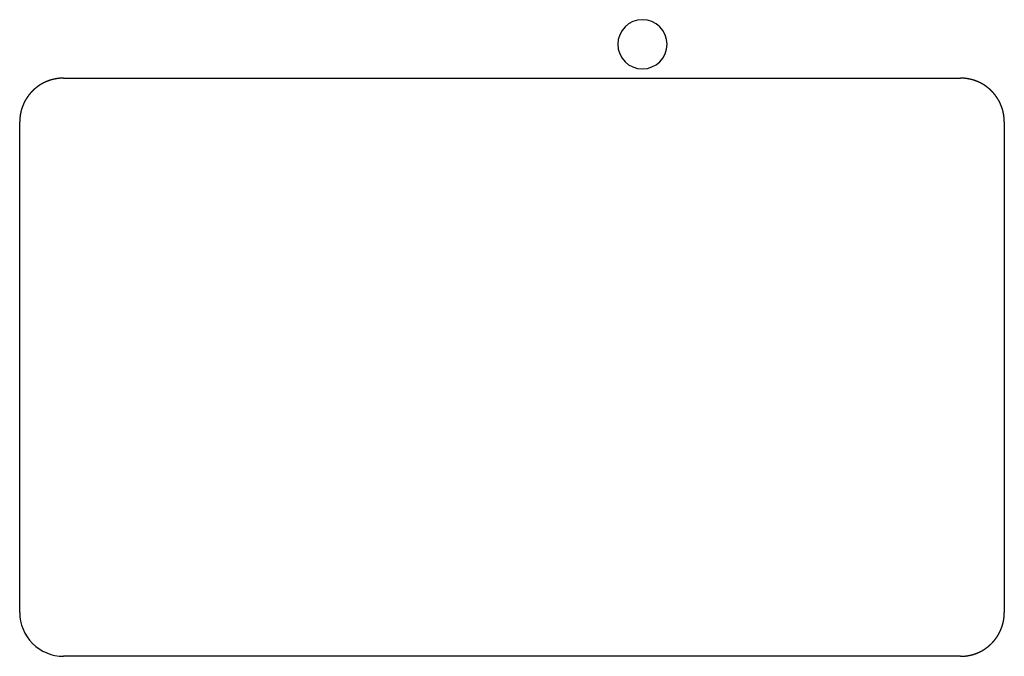
# Paper-space layout 'Layout1' of a CAD drawing. Extents: x -8.2 to 21.8, y -4.6 to 14.8.
import ezdxf

# ---------------------------------------------------------------- set-up
doc = ezdxf.new("R2010")
doc.units = 0
for name, color, linetype in [('SKETCH_GEOMETRY__ISO_', 7, 'CONTINUOUS'), ('VISIBLE__ISO_', 7, 'CONTINUOUS'), ('VISIBLE_NARROW__ISO_', 7, 'CONTINUOUS')]:
    doc.layers.add(name, color=color, linetype=linetype)

psp = doc.layouts.get("Layout1")

# ---------------------------------------------------------------- linework, layer by layer
at = {"layer": 'SKETCH_GEOMETRY__ISO_', "linetype": 'BYBLOCK'}
psp.add_arc((-6.89941, -3.24369), 1.33281, 179.945064, 270.054936, dxfattribs=at)
at = {"layer": 'VISIBLE__ISO_', "linetype": 'BYBLOCK'}
for start, end in [(90, 270), (270, 90)]:
    psp.add_arc((10.75524, 14.07668), 0.75, start, end, dxfattribs=at)
at = {"layer": 'VISIBLE_NARROW__ISO_', "linetype": 'BYBLOCK'}
for p, q in [((-6.89849, 13.04481), (20.45637, 13.04481)), ((-8.23222, -3.24294), (-8.23222, 11.71125)), ((21.78994, 11.71125), (21.78994, -3.24294)), ((20.45621, -4.5765), (-6.89866, -4.5765))]:
    psp.add_line(p, q, dxfattribs=at)
at = {"layer": 'VISIBLE_NARROW__ISO_'}
for points in [[(-6.89849, 13.0448, 0), (-6.90259, 13.0448, 0), (-6.90669, 13.0448, 0), (-6.91079, 13.0448, 0), (-6.91489, 13.0447, 0), (-6.91899, 13.0447, 0), (-6.92309, 13.0446, 0), (-6.92719, 13.0445, 0), (-6.93128, 13.0444, 0), (-6.93538, 13.0443, 0), (-6.93948, 13.0442, 0), (-6.94358, 13.0441, 0), (-6.94768, 13.0439, 0), (-6.95177, 13.0438, 0), (-6.95587, 13.0436, 0), (-6.95996, 13.0434, 0), (-6.96406, 13.0432, 0), (-6.96815, 13.043, 0), (-6.97225, 13.0428, 0), (-6.97634, 13.0426, 0), (-6.98043, 13.0423, 0), (-6.98452, 13.0421, 0), (-6.98862, 13.0418, 0), (-6.99271, 13.0415, 0), (-6.99679, 13.0412, 0), (-7.00088, 13.0409, 0), (-7.00497, 13.0406, 0), (-7.00906, 13.0403, 0), (-7.01314, 13.0399, 0), (-7.01723, 13.0396, 0), (-7.02131, 13.0392, 0), (-7.02539, 13.0388, 0), (-7.02947, 13.0384, 0), (-7.03355, 13.038, 0), (-7.03763, 13.0376, 0), (-7.04171, 13.0372, 0), (-7.04578, 13.0367, 0), (-7.04986, 13.0363, 0), (-7.05393, 13.0358, 0), (-7.058, 13.0353, 0), (-7.06207, 13.0348, 0), (-7.06614, 13.0343, 0), (-7.07021, 13.0338, 0), (-7.07427, 13.0332, 0), (-7.07834, 13.0327, 0), (-7.0824, 13.0321, 0), (-7.08646, 13.0316, 0), (-7.09052, 13.031, 0), (-7.09457, 13.0304, 0), (-7.09863, 13.0298, 0), (-7.10268, 13.0292, 0), (-7.10673, 13.0285, 0), (-7.11078, 13.0279, 0), (-7.11483, 13.0272, 0), (-7.11887, 13.0266, 0), (-7.12292, 13.0259, 0), (-7.12696, 13.0252, 0), (-7.131, 13.0245, 0), (-7.13503, 13.0238, 0), (-7.13907, 13.023, 0), (-7.1431, 13.0223, 0), (-7.14713, 13.0215, 0), (-7.15116, 13.0208, 0), (-7.15518, 13.02, 0), (-7.1592, 13.0192, 0), (-7.16322, 13.0184, 0), (-7.16724, 13.0176, 0), (-7.17126, 13.0167, 0), (-7.17527, 13.0159, 0), (-7.17928, 13.015, 0), (-7.18329, 13.0142, 0), (-7.18729, 13.0133, 0), (-7.19129, 13.0124, 0), (-7.19529, 13.0115, 0), (-7.19929, 13.0106, 0), (-7.20328, 13.0096, 0), (-7.20727, 13.0087, 0), (-7.21126, 13.0078, 0), (-7.21524, 13.0068, 0), (-7.21923, 13.0058, 0), (-7.2232, 13.0048, 0), (-7.22718, 13.0038, 0), (-7.23115, 13.0028, 0), (-7.23512, 13.0018, 0), (-7.23909, 13.0007, 0), (-7.24305, 12.9997, 0), (-7.24701, 12.9986, 0), (-7.25097, 12.9975, 0), (-7.25492, 12.9965, 0), (-7.25887, 12.9954, 0), (-7.26282, 12.9942, 0), (-7.26676, 12.9931, 0), (-7.2707, 12.992, 0), (-7.27464, 12.9908, 0), (-7.27857, 12.9897, 0), (-7.2825, 12.9885, 0), (-7.28643, 12.9873, 0), (-7.29035, 12.9861, 0), (-7.29427, 12.9849, 0), (-7.29818, 12.9837, 0), (-7.30209, 12.9825, 0), (-7.306, 12.9812, 0), (-7.3099, 12.98, 0), (-7.3138, 12.9787, 0), (-7.3177, 12.9774, 0), (-7.32159, 12.9761, 0), (-7.32547, 12.9748, 0), (-7.32936, 12.9735, 0), (-7.33324, 12.9722, 0), (-7.33711, 12.9708, 0), (-7.34098, 12.9695, 0), (-7.34485, 12.9681, 0), (-7.34871, 12.9667, 0), (-7.35257, 12.9653, 0), (-7.35643, 12.964, 0), (-7.36028, 12.9625, 0), (-7.36412, 12.9611, 0), (-7.36796, 12.9597, 0), (-7.3718, 12.9582, 0), (-7.37563, 12.9568, 0), (-7.37946, 12.9553, 0), (-7.38329, 12.9538, 0), (-7.3871, 12.9523, 0), (-7.39092, 12.9508, 0), (-7.39473, 12.9493, 0), (-7.39853, 12.9478, 0), (-7.40233, 12.9462, 0), (-7.40613, 12.9447, 0), (-7.40992, 12.9431, 0), (-7.4137, 12.9415, 0), (-7.41749, 12.94, 0), (-7.42126, 12.9384, 0), (-7.42503, 12.9368, 0), (-7.4288, 12.9351, 0), (-7.43256, 12.9335, 0), (-7.43632, 12.9319, 0), (-7.44007, 12.9302, 0), (-7.44381, 12.9285, 0), (-7.44755, 12.9268, 0), (-7.45129, 12.9252, 0), (-7.45502, 12.9235, 0), (-7.45875, 12.9217, 0), (-7.46246, 12.92, 0), (-7.46618, 12.9183, 0), (-7.46989, 12.9165, 0), (-7.47359, 12.9148, 0), (-7.47729, 12.913, 0), (-7.48098, 12.9112, 0), (-7.48467, 12.9094, 0), (-7.48835, 12.9076, 0), (-7.49203, 12.9058, 0), (-7.4957, 12.904, 0), (-7.49936, 12.9021, 0), (-7.50302, 12.9003, 0), (-7.50667, 12.8984, 0), (-7.51032, 12.8965, 0), (-7.51396, 12.8946, 0), (-7.5176, 12.8927, 0), (-7.52123, 12.8908, 0), (-7.52485, 12.8889, 0), (-7.52847, 12.887, 0), (-7.53208, 12.885, 0), (-7.53569, 12.8831, 0), (-7.53929, 12.8811, 0), (-7.54288, 12.8792, 0), (-7.54647, 12.8772, 0), (-7.55005, 12.8752, 0), (-7.55363, 12.8732, 0), (-7.5572, 12.8712, 0), (-7.56076, 12.8691, 0), (-7.56432, 12.8671, 0), (-7.56787, 12.865, 0), (-7.57142, 12.863, 0), (-7.57495, 12.8609, 0), (-7.57849, 12.8588, 0), (-7.58201, 12.8567, 0), (-7.58553, 12.8546, 0), (-7.58904, 12.8525, 0), (-7.59255, 12.8504, 0), (-7.59605, 12.8482, 0), (-7.59954, 12.8461, 0), (-7.60303, 12.8439, 0), (-7.60651, 12.8417, 0), (-7.60998, 12.8396, 0), (-7.61345, 12.8374, 0), (-7.61691, 12.8352, 0), (-7.62036, 12.833, 0), (-7.6238, 12.8307, 0), (-7.62724, 12.8285, 0), (-7.63068, 12.8263, 0), (-7.6341, 12.824, 0), (-7.63752, 12.8217, 0), (-7.64093, 12.8195, 0), (-7.64434, 12.8172, 0), (-7.64773, 12.8149, 0), (-7.65112, 12.8126, 0), (-7.65451, 12.8103, 0), (-7.65788, 12.8079, 0), (-7.66125, 12.8056, 0), (-7.66461, 12.8032, 0), (-7.66797, 12.8009, 0), (-7.67132, 12.7985, 0), (-7.67466, 12.7961, 0), (-7.67799, 12.7937, 0), (-7.68131, 12.7913, 0), (-7.68463, 12.7889, 0), (-7.68794, 12.7865, 0), (-7.69125, 12.7841, 0), (-7.69454, 12.7816, 0), (-7.69783, 12.7792, 0), (-7.70111, 12.7767, 0), (-7.70438, 12.7743, 0), (-7.70765, 12.7718, 0), (-7.71091, 12.7693, 0), (-7.71416, 12.7668, 0), (-7.7174, 12.7643, 0), (-7.72063, 12.7618, 0), (-7.72386, 12.7592, 0), (-7.72708, 12.7567, 0), (-7.73029, 12.7541, 0), (-7.73349, 12.7516, 0), (-7.73669, 12.749, 0), (-7.73988, 12.7464, 0), (-7.74305, 12.7438, 0), (-7.74623, 12.7412, 0), (-7.74939, 12.7386, 0), (-7.75254, 12.736, 0), (-7.75569, 12.7334, 0), (-7.75883, 12.7307, 0), (-7.76196, 12.7281, 0), (-7.76508, 12.7254, 0), (-7.7682, 12.7228, 0), (-7.7713, 12.7201, 0), (-7.7744, 12.7174, 0), (-7.77749, 12.7147, 0), (-7.78057, 12.712, 0), (-7.78365, 12.7093, 0), (-7.78671, 12.7065, 0), (-7.78977, 12.7038, 0), (-7.79281, 12.7011, 0), (-7.79585, 12.6983, 0), (-7.79888, 12.6955, 0), (-7.8019, 12.6928, 0), (-7.80492, 12.69, 0), (-7.80792, 12.6872, 0), (-7.81092, 12.6844, 0), (-7.8139, 12.6816, 0), (-7.81688, 12.6788, 0), (-7.81985, 12.6759, 0), (-7.82281, 12.6731, 0), (-7.82577, 12.6703, 0), (-7.82871, 12.6674, 0), (-7.83165, 12.6645, 0), (-7.83457, 12.6617, 0), (-7.83749, 12.6588, 0), (-7.8404, 12.6559, 0), (-7.8433, 12.653, 0), (-7.84619, 12.6501, 0), (-7.84907, 12.6472, 0), (-7.85194, 12.6442, 0), (-7.85481, 12.6413, 0), (-7.85766, 12.6384, 0), (-7.86051, 12.6354, 0), (-7.86334, 12.6324, 0), (-7.86617, 12.6295, 0), (-7.86899, 12.6265, 0), (-7.8718, 12.6235, 0), (-7.8746, 12.6205, 0), (-7.87739, 12.6175, 0), (-7.88017, 12.6145, 0), (-7.88294, 12.6115, 0), (-7.8857, 12.6084, 0), (-7.88846, 12.6054, 0), (-7.8912, 12.6023, 0), (-7.89394, 12.5993, 0), (-7.89666, 12.5962, 0), (-7.89938, 12.5932, 0), (-7.90208, 12.5901, 0), (-7.90478, 12.587, 0), (-7.90747, 12.5839, 0), (-7.91015, 12.5808, 0), (-7.91281, 12.5777, 0), (-7.91547, 12.5745, 0), (-7.91812, 12.5714, 0), (-7.92076, 12.5683, 0), (-7.92339, 12.5651, 0), (-7.92601, 12.562, 0), (-7.92862, 12.5588, 0), (-7.93122, 12.5556, 0), (-7.93381, 12.5525, 0), (-7.9364, 12.5493, 0), (-7.93897, 12.5461, 0), (-7.94153, 12.5429, 0), (-7.94408, 12.5397, 0), (-7.94662, 12.5364, 0), (-7.94916, 12.5332, 0), (-7.95168, 12.53, 0), (-7.95419, 12.5267, 0), (-7.95669, 12.5235, 0), (-7.95918, 12.5202, 0), (-7.96167, 12.517, 0), (-7.96414, 12.5137, 0), (-7.9666, 12.5104, 0), (-7.96905, 12.5071, 0), (-7.97149, 12.5038, 0), (-7.97393, 12.5005, 0), (-7.97635, 12.4972, 0), (-7.97876, 12.4939, 0), (-7.98116, 12.4906, 0), (-7.98355, 12.4873, 0), (-7.98593, 12.4839, 0), (-7.9883, 12.4806, 0), (-7.99066, 12.4772, 0), (-7.99301, 12.4739, 0), (-7.99535, 12.4705, 0), (-7.99768, 12.4671, 0), (-8, 12.4637, 0), (-8.0023, 12.4603, 0), (-8.0046, 12.4569, 0), (-8.00689, 12.4535, 0), (-8.00916, 12.4501, 0), (-8.01143, 12.4467, 0), (-8.01368, 12.4433, 0), (-8.01593, 12.4398, 0), (-8.01816, 12.4364, 0), (-8.02039, 12.433, 0), (-8.0226, 12.4295, 0), (-8.0248, 12.426, 0), (-8.02699, 12.4226, 0), (-8.02917, 12.4191, 0), (-8.03134, 12.4156, 0), (-8.0335, 12.4121, 0), (-8.03565, 12.4086, 0), (-8.03778, 12.4051, 0), (-8.03991, 12.4016, 0), (-8.04203, 12.3981, 0), (-8.04413, 12.3946, 0), (-8.04622, 12.3911, 0), (-8.04831, 12.3876, 0), (-8.05038, 12.384, 0), (-8.05244, 12.3805, 0), (-8.05449, 12.3769, 0), (-8.05653, 12.3734, 0), (-8.05856, 12.3698, 0), (-8.06058, 12.3662, 0), (-8.06258, 12.3626, 0), (-8.06458, 12.3591, 0), (-8.06656, 12.3555, 0), (-8.06854, 12.3519, 0), (-8.0705, 12.3483, 0), (-8.07245, 12.3447, 0), (-8.07439, 12.3411, 0), (-8.07632, 12.3374, 0), (-8.07824, 12.3338, 0), (-8.08014, 12.3302, 0), (-8.08204, 12.3266, 0), (-8.08392, 12.3229, 0), (-8.0858, 12.3193, 0), (-8.08766, 12.3156, 0), (-8.08951, 12.3119, 0), (-8.09135, 12.3083, 0), (-8.09318, 12.3046, 0), (-8.095, 12.3009, 0), (-8.0968, 12.2973, 0), (-8.0986, 12.2936, 0), (-8.10038, 12.2899, 0), (-8.10215, 12.2862, 0), (-8.10391, 12.2825, 0), (-8.10566, 12.2788, 0), (-8.1074, 12.275, 0), (-8.10913, 12.2713, 0), (-8.11084, 12.2676, 0), (-8.11254, 12.2639, 0), (-8.11424, 12.2601, 0), (-8.11592, 12.2564, 0), (-8.11759, 12.2527, 0), (-8.11924, 12.2489, 0), (-8.12089, 12.2451, 0), (-8.12252, 12.2414, 0), (-8.12415, 12.2376, 0), (-8.12576, 12.2338, 0), (-8.12736, 12.2301, 0), (-8.12895, 12.2263, 0), (-8.13052, 12.2225, 0), (-8.13209, 12.2187, 0), (-8.13364, 12.2149, 0), (-8.13518, 12.2111, 0), (-8.13671, 12.2073, 0), (-8.13823, 12.2035, 0), (-8.13974, 12.1997, 0), (-8.14123, 12.1959, 0), (-8.14272, 12.1921, 0), (-8.14419, 12.1882, 0), (-8.14565, 12.1844, 0), (-8.1471, 12.1806, 0), (-8.14853, 12.1767, 0), (-8.14996, 12.1729, 0), (-8.15137, 12.169, 0), (-8.15277, 12.1652, 0), (-8.15416, 12.1613, 0), (-8.15553, 12.1574, 0), (-8.1569, 12.1536, 0), (-8.15825, 12.1497, 0), (-8.15959, 12.1458, 0), (-8.16092, 12.142, 0), (-8.16224, 12.1381, 0), (-8.16354, 12.1342, 0), (-8.16483, 12.1303, 0), (-8.16612, 12.1264, 0), (-8.16738, 12.1225, 0), (-8.16864, 12.1186, 0), (-8.16989, 12.1147, 0), (-8.17112, 12.1108, 0), (-8.17234, 12.1069, 0), (-8.17355, 12.1029, 0), (-8.17474, 12.099, 0), (-8.17593, 12.0951, 0), (-8.1771, 12.0912, 0), (-8.17826, 12.0872, 0), (-8.17941, 12.0833, 0), (-8.18054, 12.0794, 0), (-8.18166, 12.0754, 0), (-8.18278, 12.0715, 0), (-8.18387, 12.0675, 0), (-8.18496, 12.0636, 0), (-8.18604, 12.0596, 0), (-8.1871, 12.0556, 0), (-8.18815, 12.0517, 0), (-8.18919, 12.0477, 0), (-8.19021, 12.0437, 0), (-8.19123, 12.0398, 0), (-8.19223, 12.0358, 0), (-8.19322, 12.0318, 0), (-8.1942, 12.0278, 0), (-8.19516, 12.0239, 0), (-8.19611, 12.0199, 0), (-8.19705, 12.0159, 0), (-8.19798, 12.0119, 0), (-8.1989, 12.0079, 0), (-8.1998, 12.0039, 0), (-8.20069, 11.9999, 0), (-8.20157, 11.9959, 0), (-8.20244, 11.9919, 0), (-8.20329, 11.9879, 0), (-8.20413, 11.9838, 0), (-8.20496, 11.9798, 0), (-8.20578, 11.9758, 0), (-8.20659, 11.9718, 0), (-8.20738, 11.9678, 0), (-8.20816, 11.9637, 0), (-8.20893, 11.9597, 0), (-8.20969, 11.9557, 0), (-8.21043, 11.9517, 0), (-8.21116, 11.9476, 0), (-8.21188, 11.9436, 0), (-8.21259, 11.9395, 0), (-8.21328, 11.9355, 0), (-8.21396, 11.9315, 0), (-8.21463, 11.9274, 0), (-8.21529, 11.9234, 0), (-8.21593, 11.9193, 0), (-8.21656, 11.9153, 0), (-8.21718, 11.9112, 0), (-8.21779, 11.9072, 0), (-8.21839, 11.9031, 0), (-8.21897, 11.899, 0), (-8.21954, 11.895, 0), (-8.2201, 11.8909, 0), (-8.22064, 11.8869, 0), (-8.22117, 11.8828, 0), (-8.22169, 11.8787, 0), (-8.2222, 11.8747, 0), (-8.2227, 11.8706, 0), (-8.22318, 11.8665, 0), (-8.22365, 11.8624, 0), (-8.22411, 11.8584, 0), (-8.22455, 11.8543, 0), (-8.22499, 11.8502, 0), (-8.22541, 11.8461, 0), (-8.22581, 11.8421, 0), (-8.22621, 11.838, 0), (-8.22659, 11.8339, 0), (-8.22696, 11.8298, 0), (-8.22732, 11.8257, 0), (-8.22767, 11.8216, 0), (-8.228, 11.8176, 0), (-8.22832, 11.8135, 0), (-8.22863, 11.8094, 0), (-8.22892, 11.8053, 0), (-8.2292, 11.8012, 0), (-8.22947, 11.7971, 0), (-8.22973, 11.793, 0), (-8.22997, 11.7889, 0), (-8.23021, 11.7848, 0), (-8.23042, 11.7807, 0), (-8.23063, 11.7767, 0), (-8.23083, 11.7726, 0), (-8.23101, 11.7685, 0), (-8.23117, 11.7644, 0), (-8.23133, 11.7603, 0), (-8.23147, 11.7562, 0), (-8.23161, 11.7521, 0), (-8.23172, 11.748, 0), (-8.23183, 11.7439, 0), (-8.23192, 11.7398, 0), (-8.232, 11.7357, 0), (-8.23207, 11.7316, 0), (-8.23213, 11.7275, 0), (-8.23217, 11.7234, 0), (-8.2322, 11.7193, 0), (-8.23222, 11.7152, 0), (-8.23222, 11.7111, 0)], [(21.7899, 11.7111, 0), (21.7899, 11.7152, 0), (21.7899, 11.7193, 0), (21.7899, 11.7234, 0), (21.7898, 11.7275, 0), (21.7898, 11.7316, 0), (21.7897, 11.7357, 0), (21.7896, 11.7398, 0), (21.7895, 11.7439, 0), (21.7894, 11.748, 0), (21.7893, 11.7521, 0), (21.7892, 11.7562, 0), (21.789, 11.7603, 0), (21.7889, 11.7644, 0), (21.7887, 11.7685, 0), (21.7885, 11.7726, 0), (21.7883, 11.7767, 0), (21.7881, 11.7807, 0), (21.7879, 11.7848, 0), (21.7877, 11.7889, 0), (21.7874, 11.793, 0), (21.7872, 11.7971, 0), (21.7869, 11.8012, 0), (21.7866, 11.8053, 0), (21.7863, 11.8094, 0), (21.786, 11.8135, 0), (21.7857, 11.8176, 0), (21.7854, 11.8216, 0), (21.785, 11.8257, 0), (21.7847, 11.8298, 0), (21.7843, 11.8339, 0), (21.7839, 11.838, 0), (21.7835, 11.8421, 0), (21.7831, 11.8461, 0), (21.7827, 11.8502, 0), (21.7823, 11.8543, 0), (21.7818, 11.8584, 0), (21.7814, 11.8624, 0), (21.7809, 11.8665, 0), (21.7804, 11.8706, 0), (21.7799, 11.8747, 0), (21.7794, 11.8787, 0), (21.7789, 11.8828, 0), (21.7784, 11.8869, 0), (21.7778, 11.8909, 0), (21.7773, 11.895, 0), (21.7767, 11.8991, 0), (21.7761, 11.9031, 0), (21.7755, 11.9072, 0), (21.7749, 11.9112, 0), (21.7743, 11.9153, 0), (21.7737, 11.9193, 0), (21.773, 11.9234, 0), (21.7724, 11.9274, 0), (21.7717, 11.9315, 0), (21.771, 11.9355, 0), (21.7703, 11.9395, 0), (21.7696, 11.9436, 0), (21.7689, 11.9476, 0), (21.7682, 11.9517, 0), (21.7674, 11.9557, 0), (21.7667, 11.9597, 0), (21.7659, 11.9637, 0), (21.7651, 11.9678, 0), (21.7643, 11.9718, 0), (21.7635, 11.9758, 0), (21.7627, 11.9798, 0), (21.7619, 11.9838, 0), (21.761, 11.9879, 0), (21.7602, 11.9919, 0), (21.7593, 11.9959, 0), (21.7584, 11.9999, 0), (21.7575, 12.0039, 0), (21.7566, 12.0079, 0), (21.7557, 12.0119, 0), (21.7548, 12.0159, 0), (21.7538, 12.0199, 0), (21.7529, 12.0239, 0), (21.7519, 12.0278, 0), (21.7509, 12.0318, 0), (21.7499, 12.0358, 0), (21.7489, 12.0398, 0), (21.7479, 12.0437, 0), (21.7469, 12.0477, 0), (21.7459, 12.0517, 0), (21.7448, 12.0556, 0), (21.7437, 12.0596, 0), (21.7427, 12.0636, 0), (21.7416, 12.0675, 0), (21.7405, 12.0715, 0), (21.7394, 12.0754, 0), (21.7382, 12.0794, 0), (21.7371, 12.0833, 0), (21.736, 12.0872, 0), (21.7348, 12.0912, 0), (21.7336, 12.0951, 0), (21.7324, 12.099, 0), (21.7312, 12.1029, 0), (21.73, 12.1069, 0), (21.7288, 12.1108, 0), (21.7276, 12.1147, 0), (21.7263, 12.1186, 0), (21.7251, 12.1225, 0), (21.7238, 12.1264, 0), (21.7225, 12.1303, 0), (21.7212, 12.1342, 0), (21.7199, 12.1381, 0), (21.7186, 12.142, 0), (21.7173, 12.1458, 0), (21.716, 12.1497, 0), (21.7146, 12.1536, 0), (21.7132, 12.1574, 0), (21.7119, 12.1613, 0), (21.7105, 12.1652, 0), (21.7091, 12.169, 0), (21.7077, 12.1729, 0), (21.7062, 12.1767, 0), (21.7048, 12.1806, 0), (21.7034, 12.1844, 0), (21.7019, 12.1882, 0), (21.7004, 12.1921, 0), (21.699, 12.1959, 0), (21.6975, 12.1997, 0), (21.696, 12.2035, 0), (21.6944, 12.2073, 0), (21.6929, 12.2111, 0), (21.6914, 12.2149, 0), (21.6898, 12.2187, 0), (21.6883, 12.2225, 0), (21.6867, 12.2263, 0), (21.6851, 12.2301, 0), (21.6835, 12.2339, 0), (21.6819, 12.2376, 0), (21.6803, 12.2414, 0), (21.6786, 12.2452, 0), (21.677, 12.2489, 0), (21.6753, 12.2527, 0), (21.6737, 12.2564, 0), (21.672, 12.2601, 0), (21.6703, 12.2639, 0), (21.6686, 12.2676, 0), (21.6669, 12.2713, 0), (21.6651, 12.2751, 0), (21.6634, 12.2788, 0), (21.6616, 12.2825, 0), (21.6599, 12.2862, 0), (21.6581, 12.2899, 0), (21.6563, 12.2936, 0), (21.6545, 12.2973, 0), (21.6527, 12.3009, 0), (21.6509, 12.3046, 0), (21.6491, 12.3083, 0), (21.6472, 12.312, 0), (21.6454, 12.3156, 0), (21.6435, 12.3193, 0), (21.6417, 12.3229, 0), (21.6398, 12.3266, 0), (21.6379, 12.3302, 0), (21.636, 12.3338, 0), (21.634, 12.3374, 0), (21.6321, 12.3411, 0), (21.6302, 12.3447, 0), (21.6282, 12.3483, 0), (21.6263, 12.3519, 0), (21.6243, 12.3555, 0), (21.6223, 12.3591, 0), (21.6203, 12.3626, 0), (21.6183, 12.3662, 0), (21.6163, 12.3698, 0), (21.6142, 12.3734, 0), (21.6122, 12.3769, 0), (21.6102, 12.3805, 0), (21.6081, 12.384, 0), (21.606, 12.3875, 0), (21.6039, 12.3911, 0), (21.6018, 12.3946, 0), (21.5997, 12.3981, 0), (21.5976, 12.4016, 0), (21.5955, 12.4051, 0), (21.5934, 12.4086, 0), (21.5912, 12.4121, 0), (21.589, 12.4156, 0), (21.5869, 12.4191, 0), (21.5847, 12.4226, 0), (21.5825, 12.426, 0), (21.5803, 12.4295, 0), (21.5781, 12.433, 0), (21.5759, 12.4364, 0), (21.5736, 12.4398, 0), (21.5714, 12.4433, 0), (21.5691, 12.4467, 0), (21.5669, 12.4501, 0), (21.5646, 12.4535, 0), (21.5623, 12.4569, 0), (21.56, 12.4603, 0), (21.5577, 12.4637, 0), (21.5554, 12.4671, 0), (21.5531, 12.4705, 0), (21.5507, 12.4738, 0), (21.5484, 12.4772, 0), (21.546, 12.4806, 0), (21.5436, 12.4839, 0), (21.5413, 12.4872, 0), (21.5389, 12.4906, 0), (21.5365, 12.4939, 0), (21.5341, 12.4972, 0), (21.5316, 12.5005, 0), (21.5292, 12.5038, 0), (21.5268, 12.5071, 0), (21.5243, 12.5104, 0), (21.5219, 12.5137, 0), (21.5194, 12.517, 0), (21.5169, 12.5202, 0), (21.5144, 12.5235, 0), (21.5119, 12.5267, 0), (21.5094, 12.53, 0), (21.5069, 12.5332, 0), (21.5043, 12.5365, 0), (21.5018, 12.5397, 0), (21.4993, 12.5429, 0), (21.4967, 12.5461, 0), (21.4941, 12.5493, 0), (21.4915, 12.5525, 0), (21.489, 12.5556, 0), (21.4864, 12.5588, 0), (21.4837, 12.562, 0), (21.4811, 12.5651, 0), (21.4785, 12.5683, 0), (21.4759, 12.5714, 0), (21.4732, 12.5746, 0), (21.4705, 12.5777, 0), (21.4679, 12.5808, 0), (21.4652, 12.5839, 0), (21.4625, 12.587, 0), (21.4598, 12.5901, 0), (21.4571, 12.5932, 0), (21.4544, 12.5962, 0), (21.4517, 12.5993, 0), (21.4489, 12.6024, 0), (21.4462, 12.6054, 0), (21.4434, 12.6084, 0), (21.4407, 12.6115, 0), (21.4379, 12.6145, 0), (21.4351, 12.6175, 0), (21.4323, 12.6205, 0), (21.4295, 12.6235, 0), (21.4267, 12.6265, 0), (21.4239, 12.6295, 0), (21.4211, 12.6324, 0), (21.4182, 12.6354, 0), (21.4154, 12.6384, 0), (21.4125, 12.6413, 0), (21.4097, 12.6442, 0), (21.4068, 12.6472, 0), (21.4039, 12.6501, 0), (21.401, 12.653, 0), (21.3981, 12.6559, 0), (21.3952, 12.6588, 0), (21.3923, 12.6617, 0), (21.3894, 12.6645, 0), (21.3864, 12.6674, 0), (21.3835, 12.6703, 0), (21.3805, 12.6731, 0), (21.3776, 12.6759, 0), (21.3746, 12.6788, 0), (21.3716, 12.6816, 0), (21.3686, 12.6844, 0), (21.3656, 12.6872, 0), (21.3626, 12.69, 0), (21.3596, 12.6928, 0), (21.3566, 12.6955, 0), (21.3536, 12.6983, 0), (21.3505, 12.701, 0), (21.3475, 12.7038, 0), (21.3444, 12.7065, 0), (21.3414, 12.7093, 0), (21.3383, 12.712, 0), (21.3352, 12.7147, 0), (21.3321, 12.7174, 0), (21.329, 12.7201, 0), (21.3259, 12.7227, 0), (21.3228, 12.7254, 0), (21.3197, 12.7281, 0), (21.3165, 12.7307, 0), (21.3134, 12.7334, 0), (21.3103, 12.736, 0), (21.3071, 12.7386, 0), (21.3039, 12.7412, 0), (21.3008, 12.7438, 0), (21.2976, 12.7464, 0), (21.2944, 12.749, 0), (21.2912, 12.7516, 0), (21.288, 12.7541, 0), (21.2848, 12.7567, 0), (21.2816, 12.7592, 0), (21.2783, 12.7617, 0), (21.2751, 12.7643, 0), (21.2719, 12.7668, 0), (21.2686, 12.7693, 0), (21.2654, 12.7718, 0), (21.2621, 12.7743, 0), (21.2588, 12.7767, 0), (21.2555, 12.7792, 0), (21.2523, 12.7816, 0), (21.249, 12.7841, 0), (21.2457, 12.7865, 0), (21.2424, 12.7889, 0), (21.239, 12.7914, 0), (21.2357, 12.7938, 0), (21.2324, 12.7961, 0), (21.229, 12.7985, 0), (21.2257, 12.8009, 0), (21.2223, 12.8033, 0), (21.219, 12.8056, 0), (21.2156, 12.8079, 0), (21.2122, 12.8103, 0), (21.2089, 12.8126, 0), (21.2055, 12.8149, 0), (21.2021, 12.8172, 0), (21.1987, 12.8195, 0), (21.1953, 12.8218, 0), (21.1918, 12.824, 0), (21.1884, 12.8263, 0), (21.185, 12.8285, 0), (21.1815, 12.8308, 0), (21.1781, 12.833, 0), (21.1746, 12.8352, 0), (21.1712, 12.8374, 0), (21.1677, 12.8396, 0), (21.1642, 12.8418, 0), (21.1608, 12.8439, 0), (21.1573, 12.8461, 0), (21.1538, 12.8482, 0), (21.1503, 12.8504, 0), (21.1468, 12.8525, 0), (21.1433, 12.8546, 0), (21.1397, 12.8567, 0), (21.1362, 12.8588, 0), (21.1327, 12.8609, 0), (21.1291, 12.863, 0), (21.1256, 12.865, 0), (21.122, 12.8671, 0), (21.1185, 12.8691, 0), (21.1149, 12.8712, 0), (21.1114, 12.8732, 0), (21.1078, 12.8752, 0), (21.1042, 12.8772, 0), (21.1006, 12.8792, 0), (21.097, 12.8811, 0), (21.0934, 12.8831, 0), (21.0898, 12.885, 0), (21.0862, 12.887, 0), (21.0826, 12.8889, 0), (21.0789, 12.8908, 0), (21.0753, 12.8927, 0), (21.0717, 12.8946, 0), (21.068, 12.8965, 0), (21.0644, 12.8984, 0), (21.0607, 12.9003, 0), (21.0571, 12.9021, 0), (21.0534, 12.9039, 0), (21.0497, 12.9058, 0), (21.0461, 12.9076, 0), (21.0424, 12.9094, 0), (21.0387, 12.9112, 0), (21.035, 12.913, 0), (21.0313, 12.9147, 0), (21.0276, 12.9165, 0), (21.0239, 12.9183, 0), (21.0202, 12.92, 0), (21.0165, 12.9217, 0), (21.0127, 12.9234, 0), (21.009, 12.9251, 0), (21.0053, 12.9268, 0), (21.0015, 12.9285, 0), (20.9978, 12.9302, 0), (20.994, 12.9318, 0), (20.9903, 12.9335, 0), (20.9865, 12.9351, 0), (20.9827, 12.9367, 0), (20.979, 12.9384, 0), (20.9752, 12.94, 0), (20.9714, 12.9415, 0), (20.9676, 12.9431, 0), (20.9638, 12.9447, 0), (20.96, 12.9462, 0), (20.9562, 12.9478, 0), (20.9524, 12.9493, 0), (20.9486, 12.9508, 0), (20.9448, 12.9523, 0), (20.941, 12.9538, 0), (20.9372, 12.9553, 0), (20.9334, 12.9568, 0), (20.9295, 12.9582, 0), (20.9257, 12.9597, 0), (20.9218, 12.9611, 0), (20.918, 12.9625, 0), (20.9141, 12.964, 0), (20.9103, 12.9654, 0), (20.9064, 12.9667, 0), (20.9026, 12.9681, 0), (20.8987, 12.9695, 0), (20.8948, 12.9708, 0), (20.891, 12.9722, 0), (20.8871, 12.9735, 0), (20.8832, 12.9748, 0), (20.8793, 12.9761, 0), (20.8754, 12.9774, 0), (20.8715, 12.9787, 0), (20.8676, 12.98, 0), (20.8637, 12.9812, 0), (20.8598, 12.9825, 0), (20.8559, 12.9837, 0), (20.852, 12.9849, 0), (20.8481, 12.9861, 0), (20.8441, 12.9873, 0), (20.8402, 12.9885, 0), (20.8363, 12.9897, 0), (20.8324, 12.9909, 0), (20.8284, 12.992, 0), (20.8245, 12.9931, 0), (20.8205, 12.9943, 0), (20.8166, 12.9954, 0), (20.8126, 12.9965, 0), (20.8087, 12.9976, 0), (20.8047, 12.9986, 0), (20.8008, 12.9997, 0), (20.7968, 13.0007, 0), (20.7928, 13.0018, 0), (20.7889, 13.0028, 0), (20.7849, 13.0038, 0), (20.7809, 13.0048, 0), (20.7769, 13.0058, 0), (20.773, 13.0068, 0), (20.769, 13.0078, 0), (20.765, 13.0087, 0), (20.761, 13.0096, 0), (20.757, 13.0106, 0), (20.753, 13.0115, 0), (20.749, 13.0124, 0), (20.745, 13.0133, 0), (20.741, 13.0142, 0), (20.737, 13.015, 0), (20.733, 13.0159, 0), (20.729, 13.0167, 0), (20.725, 13.0176, 0), (20.7209, 13.0184, 0), (20.7169, 13.0192, 0), (20.7129, 13.02, 0), (20.7089, 13.0208, 0), (20.7048, 13.0215, 0), (20.7008, 13.0223, 0), (20.6968, 13.023, 0), (20.6927, 13.0238, 0), (20.6887, 13.0245, 0), (20.6847, 13.0252, 0), (20.6806, 13.0259, 0), (20.6766, 13.0266, 0), (20.6725, 13.0272, 0), (20.6685, 13.0279, 0), (20.6644, 13.0285, 0), (20.6604, 13.0292, 0), (20.6563, 13.0298, 0), (20.6523, 13.0304, 0), (20.6482, 13.031, 0), (20.6442, 13.0316, 0), (20.6401, 13.0321, 0), (20.6361, 13.0327, 0), (20.632, 13.0332, 0), (20.6279, 13.0338, 0), (20.6239, 13.0343, 0), (20.6198, 13.0348, 0), (20.6157, 13.0353, 0), (20.6116, 13.0358, 0), (20.6076, 13.0362, 0), (20.6035, 13.0367, 0), (20.5994, 13.0371, 0), (20.5953, 13.0376, 0), (20.5913, 13.038, 0), (20.5872, 13.0384, 0), (20.5831, 13.0388, 0), (20.579, 13.0392, 0), (20.5749, 13.0396, 0), (20.5709, 13.0399, 0), (20.5668, 13.0403, 0), (20.5627, 13.0406, 0), (20.5586, 13.0409, 0), (20.5545, 13.0412, 0), (20.5504, 13.0415, 0), (20.5463, 13.0418, 0), (20.5422, 13.0421, 0), (20.5382, 13.0423, 0), (20.5341, 13.0426, 0), (20.53, 13.0428, 0), (20.5259, 13.043, 0), (20.5218, 13.0432, 0), (20.5177, 13.0434, 0), (20.5136, 13.0436, 0), (20.5095, 13.0438, 0), (20.5054, 13.0439, 0), (20.5013, 13.0441, 0), (20.4972, 13.0442, 0), (20.4931, 13.0443, 0), (20.489, 13.0444, 0), (20.4849, 13.0445, 0), (20.4808, 13.0446, 0), (20.4767, 13.0447, 0), (20.4726, 13.0447, 0), (20.4685, 13.0448, 0), (20.4644, 13.0448, 0), (20.4603, 13.0448, 0), (20.4562, 13.0448, 0)], [(20.4562, -4.5765, 0), (20.4603, -4.5765, 0), (20.4644, -4.57648, 0), (20.4685, -4.57645, 0), (20.4726, -4.57641, 0), (20.4767, -4.57635, 0), (20.4808, -4.57628, 0), (20.4849, -4.5762, 0), (20.489, -4.57611, 0), (20.4931, -4.576, 0), (20.4972, -4.57589, 0), (20.5013, -4.57575, 0), (20.5054, -4.57561, 0), (20.5095, -4.57545, 0), (20.5136, -4.57529, 0), (20.5177, -4.5751, 0), (20.5218, -4.57491, 0), (20.5259, -4.5747, 0), (20.53, -4.57449, 0), (20.5341, -4.57425, 0), (20.5382, -4.57401, 0), (20.5422, -4.57375, 0), (20.5463, -4.57348, 0), (20.5504, -4.5732, 0), (20.5545, -4.57291, 0), (20.5586, -4.5726, 0), (20.5627, -4.57228, 0), (20.5668, -4.57195, 0), (20.5709, -4.57161, 0), (20.5749, -4.57125, 0), (20.579, -4.57088, 0), (20.5831, -4.5705, 0), (20.5872, -4.5701, 0), (20.5913, -4.5697, 0), (20.5953, -4.56928, 0), (20.5994, -4.56884, 0), (20.6035, -4.5684, 0), (20.6076, -4.56794, 0), (20.6116, -4.56747, 0), (20.6157, -4.56699, 0), (20.6198, -4.5665, 0), (20.6239, -4.56599, 0), (20.6279, -4.56547, 0), (20.632, -4.56494, 0), (20.6361, -4.56439, 0), (20.6401, -4.56384, 0), (20.6442, -4.56327, 0), (20.6482, -4.56268, 0), (20.6523, -4.56209, 0), (20.6563, -4.56148, 0), (20.6604, -4.56086, 0), (20.6645, -4.56023, 0), (20.6685, -4.55959, 0), (20.6725, -4.55893, 0), (20.6766, -4.55826, 0), (20.6806, -4.55758, 0), (20.6847, -4.55689, 0), (20.6887, -4.55618, 0), (20.6928, -4.55546, 0), (20.6968, -4.55473, 0), (20.7008, -4.55398, 0), (20.7048, -4.55323, 0), (20.7089, -4.55246, 0), (20.7129, -4.55168, 0), (20.7169, -4.55088, 0), (20.7209, -4.55008, 0), (20.725, -4.54926, 0), (20.729, -4.54843, 0), (20.733, -4.54758, 0), (20.737, -4.54673, 0), (20.741, -4.54586, 0), (20.745, -4.54498, 0), (20.749, -4.54409, 0), (20.753, -4.54318, 0), (20.757, -4.54227, 0), (20.761, -4.54134, 0), (20.765, -4.5404, 0), (20.769, -4.53944, 0), (20.773, -4.53848, 0), (20.7769, -4.5375, 0), (20.7809, -4.53651, 0), (20.7849, -4.5355, 0), (20.7889, -4.53449, 0), (20.7928, -4.53346, 0), (20.7968, -4.53242, 0), (20.8008, -4.53137, 0), (20.8047, -4.53031, 0), (20.8087, -4.52923, 0), (20.8126, -4.52814, 0), (20.8166, -4.52704, 0), (20.8205, -4.52593, 0), (20.8245, -4.52481, 0), (20.8284, -4.52367, 0), (20.8324, -4.52252, 0), (20.8363, -4.52136, 0), (20.8402, -4.52019, 0), (20.8441, -4.51901, 0), (20.8481, -4.51781, 0), (20.852, -4.5166, 0), (20.8559, -4.51538, 0), (20.8598, -4.51415, 0), (20.8637, -4.5129, 0), (20.8676, -4.51165, 0), (20.8715, -4.51038, 0), (20.8754, -4.5091, 0), (20.8793, -4.50781, 0), (20.8832, -4.5065, 0), (20.8871, -4.50518, 0), (20.891, -4.50386, 0), (20.8948, -4.50252, 0), (20.8987, -4.50117, 0), (20.9026, -4.4998, 0), (20.9064, -4.49843, 0), (20.9103, -4.49704, 0), (20.9141, -4.49564, 0), (20.918, -4.49423, 0), (20.9218, -4.4928, 0), (20.9257, -4.49137, 0), (20.9295, -4.48992, 0), (20.9334, -4.48847, 0), (20.9372, -4.487, 0), (20.941, -4.48551, 0), (20.9448, -4.48402, 0), (20.9486, -4.48251, 0), (20.9524, -4.481, 0), (20.9563, -4.47947, 0), (20.9601, -4.47793, 0), (20.9638, -4.47638, 0), (20.9676, -4.47481, 0), (20.9714, -4.47324, 0), (20.9752, -4.47165, 0), (20.979, -4.47005, 0), (20.9828, -4.46844, 0), (20.9865, -4.46682, 0), (20.9903, -4.46518, 0), (20.994, -4.46354, 0), (20.9978, -4.46188, 0), (21.0015, -4.46021, 0), (21.0053, -4.45853, 0), (21.009, -4.45684, 0), (21.0127, -4.45514, 0), (21.0165, -4.45342, 0), (21.0202, -4.4517, 0), (21.0239, -4.44996, 0), (21.0276, -4.44821, 0), (21.0313, -4.44645, 0), (21.035, -4.44468, 0), (21.0387, -4.4429, 0), (21.0424, -4.4411, 0), (21.0461, -4.43929, 0), (21.0497, -4.43748, 0), (21.0534, -4.43565, 0), (21.0571, -4.43381, 0), (21.0607, -4.43196, 0), (21.0644, -4.43009, 0), (21.068, -4.42822, 0), (21.0717, -4.42633, 0), (21.0753, -4.42444, 0), (21.0789, -4.42253, 0), (21.0826, -4.42061, 0), (21.0862, -4.41868, 0), (21.0898, -4.41674, 0), (21.0934, -4.41479, 0), (21.097, -4.41282, 0), (21.1006, -4.41085, 0), (21.1042, -4.40886, 0), (21.1078, -4.40687, 0), (21.1113, -4.40486, 0), (21.1149, -4.40284, 0), (21.1185, -4.40081, 0), (21.122, -4.39877, 0), (21.1256, -4.39672, 0), (21.1291, -4.39466, 0), (21.1327, -4.39258, 0), (21.1362, -4.3905, 0), (21.1397, -4.3884, 0), (21.1432, -4.3863, 0), (21.1468, -4.38418, 0), (21.1503, -4.38205, 0), (21.1538, -4.37992, 0), (21.1573, -4.37777, 0), (21.1607, -4.37561, 0), (21.1642, -4.37344, 0), (21.1677, -4.37126, 0), (21.1712, -4.36907, 0), (21.1746, -4.36686, 0), (21.1781, -4.36465, 0), (21.1815, -4.36243, 0), (21.185, -4.36019, 0), (21.1884, -4.35795, 0), (21.1918, -4.35569, 0), (21.1952, -4.35343, 0), (21.1987, -4.35115, 0), (21.2021, -4.34887, 0), (21.2055, -4.34657, 0), (21.2088, -4.34426, 0), (21.2122, -4.34195, 0), (21.2156, -4.33962, 0), (21.219, -4.33728, 0), (21.2223, -4.33493, 0), (21.2257, -4.33257, 0), (21.229, -4.3302, 0), (21.2324, -4.32782, 0), (21.2357, -4.32543, 0), (21.239, -4.32303, 0), (21.2424, -4.32062, 0), (21.2457, -4.3182, 0), (21.249, -4.31577, 0), (21.2523, -4.31333, 0), (21.2555, -4.31088, 0), (21.2588, -4.30842, 0), (21.2621, -4.30595, 0), (21.2654, -4.30347, 0), (21.2686, -4.30098, 0), (21.2719, -4.29847, 0), (21.2751, -4.29596, 0), (21.2784, -4.29344, 0), (21.2816, -4.29091, 0), (21.2848, -4.28837, 0), (21.288, -4.28582, 0), (21.2912, -4.28326, 0), (21.2944, -4.28069, 0), (21.2976, -4.27811, 0), (21.3008, -4.27552, 0), (21.3039, -4.27292, 0), (21.3071, -4.27031, 0), (21.3103, -4.26769, 0), (21.3134, -4.26506, 0), (21.3166, -4.26242, 0), (21.3197, -4.25977, 0), (21.3228, -4.25711, 0), (21.3259, -4.25444, 0), (21.329, -4.25176, 0), (21.3321, -4.24908, 0), (21.3352, -4.24638, 0), (21.3383, -4.24367, 0), (21.3414, -4.24096, 0), (21.3444, -4.23823, 0), (21.3475, -4.2355, 0), (21.3505, -4.23275, 0), (21.3536, -4.23, 0), (21.3566, -4.22723, 0), (21.3596, -4.22446, 0), (21.3626, -4.22168, 0), (21.3656, -4.21889, 0), (21.3686, -4.21609, 0), (21.3716, -4.21328, 0), (21.3746, -4.21046, 0), (21.3776, -4.20763, 0), (21.3805, -4.20479, 0), (21.3835, -4.20195, 0), (21.3864, -4.19909, 0), (21.3894, -4.19623, 0), (21.3923, -4.19335, 0), (21.3952, -4.19047, 0), (21.3981, -4.18758, 0), (21.401, -4.18468, 0), (21.4039, -4.18177, 0), (21.4068, -4.17885, 0), (21.4097, -4.17593, 0), (21.4125, -4.17299, 0), (21.4154, -4.17004, 0), (21.4182, -4.16709, 0), (21.4211, -4.16413, 0), (21.4239, -4.16116, 0), (21.4267, -4.15818, 0), (21.4295, -4.15519, 0), (21.4323, -4.15219, 0), (21.4351, -4.14919, 0), (21.4379, -4.14618, 0), (21.4407, -4.14315, 0), (21.4434, -4.14012, 0), (21.4462, -4.13708, 0), (21.4489, -4.13404, 0), (21.4517, -4.13098, 0), (21.4544, -4.12791, 0), (21.4571, -4.12484, 0), (21.4598, -4.12176, 0), (21.4625, -4.11867, 0), (21.4652, -4.11557, 0), (21.4679, -4.11247, 0), (21.4705, -4.10935, 0), (21.4732, -4.10623, 0), (21.4758, -4.1031, 0), (21.4785, -4.09996, 0), (21.4811, -4.09681, 0), (21.4837, -4.09366, 0), (21.4863, -4.0905, 0), (21.4889, -4.08733, 0), (21.4915, -4.08415, 0), (21.4941, -4.08096, 0), (21.4967, -4.07777, 0), (21.4992, -4.07456, 0), (21.5018, -4.07135, 0), (21.5043, -4.06814, 0), (21.5069, -4.06491, 0), (21.5094, -4.06168, 0), (21.5119, -4.05843, 0), (21.5144, -4.05518, 0), (21.5169, -4.05193, 0), (21.5194, -4.04866, 0), (21.5219, -4.04539, 0), (21.5243, -4.04211, 0), (21.5268, -4.03882, 0), (21.5292, -4.03553, 0), (21.5316, -4.03223, 0), (21.5341, -4.02892, 0), (21.5365, -4.0256, 0), (21.5389, -4.02228, 0), (21.5413, -4.01894, 0), (21.5437, -4.0156, 0), (21.546, -4.01226, 0), (21.5484, -4.0089, 0), (21.5507, -4.00554, 0), (21.5531, -4.00217, 0), (21.5554, -3.9988, 0), (21.5577, -3.99542, 0), (21.56, -3.99202, 0), (21.5623, -3.98863, 0), (21.5646, -3.98522, 0), (21.5669, -3.98181, 0), (21.5691, -3.97839, 0), (21.5714, -3.97497, 0), (21.5736, -3.97154, 0), (21.5759, -3.9681, 0), (21.5781, -3.96465, 0), (21.5803, -3.9612, 0), (21.5825, -3.95774, 0), (21.5847, -3.95427, 0), (21.5869, -3.9508, 0), (21.5891, -3.94732, 0), (21.5912, -3.94383, 0), (21.5934, -3.94034, 0), (21.5955, -3.93684, 0), (21.5976, -3.93333, 0), (21.5997, -3.92982, 0), (21.6019, -3.9263, 0), (21.6039, -3.92277, 0), (21.606, -3.91924, 0), (21.6081, -3.9157, 0), (21.6102, -3.91216, 0), (21.6122, -3.9086, 0), (21.6143, -3.90505, 0), (21.6163, -3.90148, 0), (21.6183, -3.89791, 0), (21.6203, -3.89434, 0), (21.6223, -3.89075, 0), (21.6243, -3.88716, 0), (21.6263, -3.88357, 0), (21.6282, -3.87997, 0), (21.6302, -3.87636, 0), (21.6321, -3.87275, 0), (21.634, -3.86913, 0), (21.636, -3.86551, 0), (21.6379, -3.86188, 0), (21.6398, -3.85824, 0), (21.6416, -3.8546, 0), (21.6435, -3.85095, 0), (21.6454, -3.8473, 0), (21.6472, -3.84364, 0), (21.6491, -3.83997, 0), (21.6509, -3.8363, 0), (21.6527, -3.83262, 0), (21.6545, -3.82894, 0), (21.6563, -3.82526, 0), (21.6581, -3.82156, 0), (21.6599, -3.81786, 0), (21.6616, -3.81416, 0), (21.6634, -3.81045, 0), (21.6651, -3.80674, 0), (21.6668, -3.80302, 0), (21.6686, -3.79929, 0), (21.6703, -3.79556, 0), (21.672, -3.79183, 0), (21.6736, -3.78809, 0), (21.6753, -3.78434, 0), (21.677, -3.78059, 0), (21.6786, -3.77684, 0), (21.6802, -3.77307, 0), (21.6819, -3.76931, 0), (21.6835, -3.76554, 0), (21.6851, -3.76176, 0), (21.6867, -3.75798, 0), (21.6882, -3.7542, 0), (21.6898, -3.75041, 0), (21.6914, -3.74661, 0), (21.6929, -3.74281, 0), (21.6944, -3.73901, 0), (21.696, -3.7352, 0), (21.6975, -3.73138, 0), (21.699, -3.72757, 0), (21.7004, -3.72374, 0), (21.7019, -3.71992, 0), (21.7034, -3.71608, 0), (21.7048, -3.71225, 0), (21.7063, -3.70841, 0), (21.7077, -3.70456, 0), (21.7091, -3.70071, 0), (21.7105, -3.69686, 0), (21.7119, -3.693, 0), (21.7133, -3.68914, 0), (21.7146, -3.68527, 0), (21.716, -3.6814, 0), (21.7173, -3.67752, 0), (21.7186, -3.67364, 0), (21.72, -3.66976, 0), (21.7213, -3.66587, 0), (21.7226, -3.66198, 0), (21.7238, -3.65809, 0), (21.7251, -3.65419, 0), (21.7264, -3.65028, 0), (21.7276, -3.64638, 0), (21.7288, -3.64247, 0), (21.7301, -3.63855, 0), (21.7313, -3.63463, 0), (21.7325, -3.63071, 0), (21.7336, -3.62679, 0), (21.7348, -3.62286, 0), (21.736, -3.61892, 0), (21.7371, -3.61499, 0), (21.7383, -3.61105, 0), (21.7394, -3.6071, 0), (21.7405, -3.60316, 0), (21.7416, -3.59921, 0), (21.7427, -3.59525, 0), (21.7438, -3.5913, 0), (21.7448, -3.58734, 0), (21.7459, -3.58337, 0), (21.7469, -3.57941, 0), (21.7479, -3.57544, 0), (21.7489, -3.57146, 0), (21.7499, -3.56749, 0), (21.7509, -3.56351, 0), (21.7519, -3.55953, 0), (21.7529, -3.55554, 0), (21.7538, -3.55155, 0), (21.7548, -3.54756, 0), (21.7557, -3.54357, 0), (21.7566, -3.53957, 0), (21.7575, -3.53557, 0), (21.7584, -3.53157, 0), (21.7593, -3.52757, 0), (21.7602, -3.52356, 0), (21.761, -3.51955, 0), (21.7619, -3.51554, 0), (21.7627, -3.51152, 0), (21.7635, -3.5075, 0), (21.7643, -3.50348, 0), (21.7651, -3.49946, 0), (21.7659, -3.49543, 0), (21.7666, -3.49141, 0), (21.7674, -3.48738, 0), (21.7681, -3.48334, 0), (21.7689, -3.47931, 0), (21.7696, -3.47527, 0), (21.7703, -3.47124, 0), (21.771, -3.46719, 0), (21.7717, -3.46315, 0), (21.7724, -3.45911, 0), (21.773, -3.45506, 0), (21.7737, -3.45101, 0), (21.7743, -3.44696, 0), (21.7749, -3.44291, 0), (21.7755, -3.43885, 0), (21.7761, -3.4348, 0), (21.7767, -3.43074, 0), (21.7773, -3.42668, 0), (21.7778, -3.42261, 0), (21.7784, -3.41855, 0), (21.7789, -3.41449, 0), (21.7794, -3.41042, 0), (21.7799, -3.40635, 0), (21.7804, -3.40228, 0), (21.7809, -3.39821, 0), (21.7814, -3.39414, 0), (21.7818, -3.39006, 0), (21.7823, -3.38599, 0), (21.7827, -3.38191, 0), (21.7831, -3.37783, 0), (21.7835, -3.37375, 0), (21.7839, -3.36967, 0), (21.7843, -3.36559, 0), (21.7847, -3.36151, 0), (21.785, -3.35742, 0), (21.7854, -3.35334, 0), (21.7857, -3.34925, 0), (21.786, -3.34516, 0), (21.7863, -3.34108, 0), (21.7866, -3.33699, 0), (21.7869, -3.3329, 0), (21.7872, -3.32881, 0), (21.7874, -3.32471, 0), (21.7877, -3.32062, 0), (21.7879, -3.31653, 0), (21.7881, -3.31243, 0), (21.7884, -3.30834, 0), (21.7885, -3.30425, 0), (21.7887, -3.30015, 0), (21.7889, -3.29605, 0), (21.7891, -3.29196, 0), (21.7892, -3.28786, 0), (21.7893, -3.28376, 0), (21.7894, -3.27966, 0), (21.7895, -3.27557, 0), (21.7896, -3.27147, 0), (21.7897, -3.26737, 0), (21.7898, -3.26327, 0), (21.7898, -3.25917, 0), (21.7899, -3.25507, 0), (21.7899, -3.25097, 0), (21.7899, -3.24687, 0), (21.7899, -3.24277, 0)]]:
    psp.add_polyline3d(points, dxfattribs=at)

doc.saveas('drawing.dxf')
